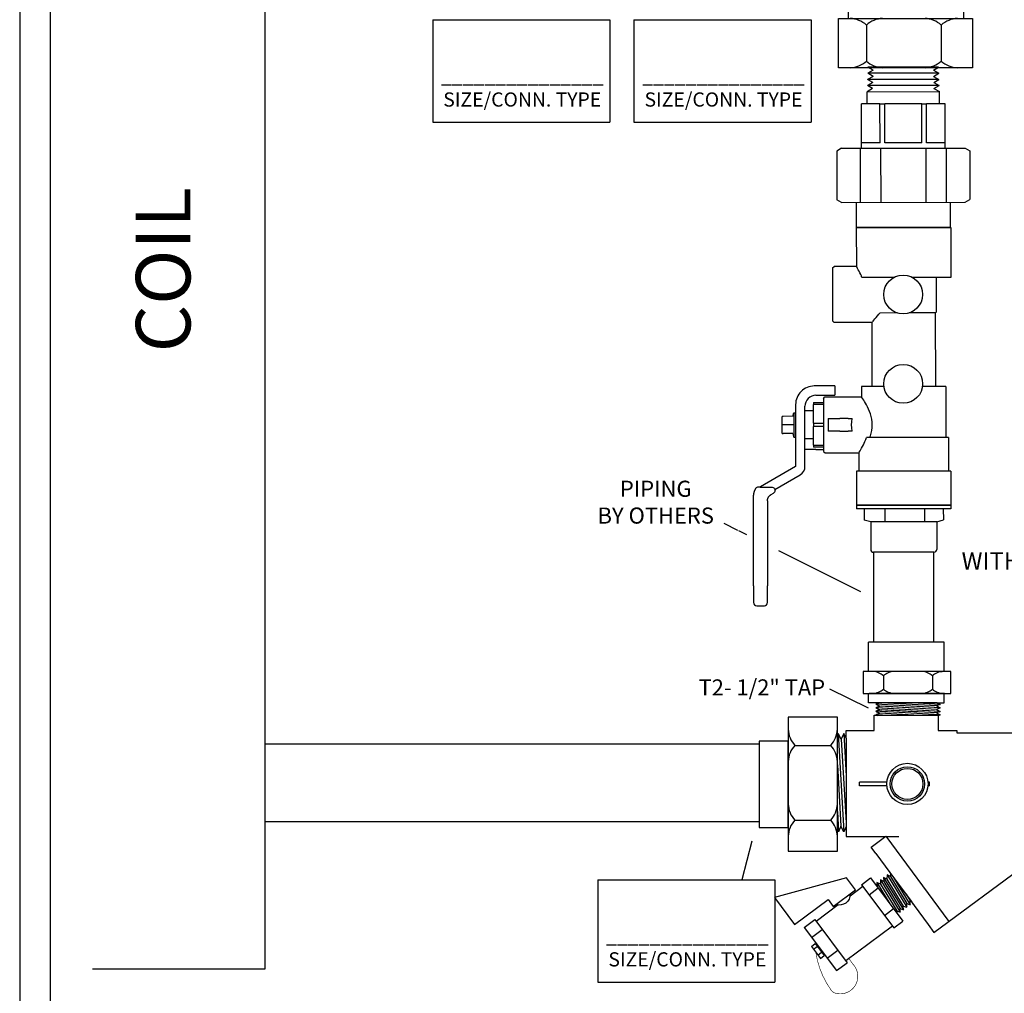
# Model space of a CAD drawing. Extents: x -0.5 to 14.5, y -0.5 to 11.1.
# Drawn here: x 3.7 to 8.2, y 3.8 to 8.3 of the extents above; entities that cross this region are included whole.
import ezdxf

# ---------------------------------------------------------------- set-up
doc = ezdxf.new("R2010")
doc.units = 0
doc.header["$MEASUREMENT"] = 0
doc.layers.get('0').update_dxf_attribs({"linetype": 'CONTINUOUS'})
doc.layers.add('AM_0', color=7, linetype='CONTINUOUS', lineweight=30)

# ---------------------------------------------------------------- blocks, each defined once
blk = doc.blocks.new('A$C8014')
for p, q in [((1.555934841707611, 1.464331746967558), (1.555934841707611, 1.32611698734916)), ((0.02113036788965772, 1.400484695334776), (0.02113036788965417, 1.349552719888756)), ((0.02113036788965061, 1.131428255390848), (0.02113036788965417, 1.349552719888756)), ((0.02113036788965061, 1.32611698734916), (1.555934841707611, 1.32611698734916)), ((1.555934841707611, 1.13142825539084), (1.555934841707611, 1.32611698734916)), ((0.02113036788965061, 1.296822294791071), (1.555934841707611, 1.29682229479107)), ((0.02113036788965061, 1.261668642214474), (1.555934841707611, 1.261668642214474)), ((0.07798810682190904, 1.232373949656385), (0.0779881068219126, 1.261668642214474)), ((1.502816889134031, 1.232373949656385), (1.502816889134031, 1.261668642214474)), ((0.07798810682191615, 1.232373949656385), (1.502816889134031, 1.232373949656385)), ((0.1225199856422989, 1.160496832707976), (0.1225199856422954, 1.232373949656385)), ((0.5964815599645164, 1.233556966940793), (0.9721373109318279, 1.206471943608334)), ((1.454545223954966, 1.160496832707973), (1.454545223954966, 1.232373949656385)), ((0.4013416988292668, 0.9376383500219845), (0.1225199856422989, 1.160496832707976)), ((0.5964815599645164, 1.134045077219886), (0.9721373109318279, 1.161130100552346)), ((1.175723510767998, 0.9376383500219845), (1.454545223954966, 1.160496832707973)), ((0.3517489071736257, 0.8671692593087172), (0.02113036788965061, 1.131428255390848)), ((0.5964815599645164, 1.134045077219886), (0.9721373109318279, 1.106960053887428)), ((1.225316302423639, 0.8671692593087172), (1.555934841707611, 1.13142825539084)), ((0.5964815599645164, 1.03453318749898), (0.9721373109318279, 1.061618210831439)), ((0.5964815599645164, 1.035473129946485), (0.9721373109318279, 1.008388106614027)), ((0.6197422355153535, 0.937638350021984), (0.9721373109318279, 0.9630462635580379)), ((0.8372070970919196, 0.937638350021984), (0.4013416988292668, 0.9376383500219845)), ((0.7398581125053454, 0.937638350021984), (1.175723510767998, 0.9376383500219845)), ((0.8372070970919161, 0.8671692593087172), (0.3517489071736257, 0.8671692593087172)), ((0.5733787919290023, 0.8299974659111644), (0.5733787919290059, 0.8671692593087177)), ((0.7398581125053489, 0.8671692593087172), (1.225316302423639, 0.8671692593087172)), ((1.004095829163973, 0.8299974659111635), (1.004095829163969, 0.8671692593087172)), ((0.349437726719934, 0.7863950914051063), (0.1656676945619253, 0.7863950914051063)), ((0.1656676945619253, 0.7863950914051063), (0.1656676945619253, 0.2867202338113355)), ((0.349437726719934, 0.2867202338113355), (0.349437726719934, 0.7863950914051063)), ((1.22679411634018, 0.7863950914051063), (1.22679411634018, 0.2867202338113355)), ((1.410564148498189, 0.7863950914051063), (1.22679411634018, 0.7863950914051063)), ((1.410564148498189, 0.2867202338113355), (1.410564148498189, 0.7863950914051063)), ((0.3506805047527912, 0.7499974659111643), (0.493378791929004, 0.7499974659111643)), ((1.084095829163971, 0.7499974659111648), (1.22679411634018, 0.7499974659111643)), ((0.1904716645382436, 0.6817578847755943), (0.3246337567436193, 0.6817578847755943)), ((1.251598086316498, 0.6817578847755943), (1.385760178521874, 0.6817578847755943)), ((0.1904716645382436, 0.4028054857127135), (0.3246337567436193, 0.4028054857127135)), ((1.251598086316498, 0.4028054857127135), (1.385760178521874, 0.4028054857127135)), ((0.3506805047527912, 0.3192804286761906), (0.5053152333949988, 0.3192804286761901)), ((1.07215938769798, 0.3192804286761901), (1.22679411634018, 0.3192804286761906)), ((0.1656676945619253, 0.2867202338113355), (0.349437726719934, 0.2867202338113355)), ((1.22679411634018, 0.2867202338113355), (1.410564148498189, 0.2867202338113355)), ((0.5733787919290094, 0.2401759321849735), (0.5733787919290023, 0.1913421966150626)), ((1.004095829163973, 0.240175932184973), (1.004095829163973, 0.1913421966150626)), ((0.5369811664350586, 0.1913421966150626), (1.036656024028829, 0.1913421966150626)), ((0.5369811664350586, 0.007572164457053887), (0.5369811664350586, 0.1913421966150626)), ((1.036656024028829, 0.1913421966150626), (1.036656024028829, 0.007572164457053887)), ((0.6416183730645706, 0.1665382266387443), (0.6416183730645706, 0.03237613443336862)), ((0.9205707721274514, 0.1665382266387443), (0.9205707721274514, 0.03237613443336862)), ((1.036656024028829, 0.007572164457053887), (0.5369811664350586, 0.007572164457053887))]:
    blk.add_line(p, q)
for centre, radius, start, end in [((0.7885326047986325, 0.502681549942519), 1.262071460084319, 54.44223670211298, 122.2924600651851), ((0.221130367889657, 1.400484695334769), 0.2, 122.292460065185, 179.9999999999978), ((1.475934841707616, 1.464331746967558), 0.08, 0, 54.44223670211273), ((0.9721373109318279, 1.18380102208034), 0.02267092152799434, 270, 90), ((0.9721373109318279, 1.084289132359433), 0.02267092152799434, 270, 90), ((0.9721373109318279, 0.985717185086032), 0.02267092152799434, 270, 90), ((0.493378791929004, 0.8299974659111644), 0.08, 270, 0), ((1.084095829163971, 0.8299974659111649), 0.08, 180.000000000001, 270), ((0.2609088952140937, 0.745992096250264), 0.09532805142798872, 182.4459473350452, 222.3627979671392), ((0.2541965260677657, 0.745992096250264), 0.09532805142798872, 317.6372020328607, 357.5540526649548), ((1.322035316992348, 0.745992096250264), 0.09532805142798872, 182.4459473350452, 222.3627979671392), ((1.31532294784602, 0.745992096250264), 0.09532805142798872, 317.6372020328607, 357.5540526649548), ((0.2609088952140937, 0.617523673300914), 0.09532805142798872, 137.6372020328608, 177.5540526649548), ((0.2541965260677657, 0.617523673300914), 0.09532805142798872, 2.445947335045207, 42.36279796713926), ((1.322035316992348, 0.617523673300914), 0.09532805142798872, 137.6372020328608, 177.5540526649548), ((1.31532294784602, 0.617523673300914), 0.09532805142798872, 2.445947335045207, 42.36279796713926), ((0.2609088952140937, 0.4670396971873831), 0.09532805142798872, 182.4459473350452, 222.3627979671392), ((0.2541965260677657, 0.4670396971873831), 0.09532805142798872, 317.6372020328607, 357.5540526649548), ((1.322035316992348, 0.4670396971873831), 0.09532805142798872, 182.4459473350452, 222.3627979671392), ((1.31532294784602, 0.4670396971873831), 0.09532805142798872, 317.6372020328607, 357.5540526649548), ((0.2609088952140937, 0.3385712742380331), 0.09532805142798872, 137.6372020328608, 177.5540526649548), ((0.2541965260677657, 0.3385712742380331), 0.09532805142798872, 2.445947335045207, 42.36279796713926), ((1.322035316992348, 0.3385712742380331), 0.09532805142798872, 137.6372020328608, 177.5540526649548), ((1.31532294784602, 0.3385712742380331), 0.09532805142798872, 2.445947335045207, 42.36279796713926), ((0.493378791929004, 0.2401759321849735), 0.08, 0, 81.41911199901374), ((1.084095829163971, 0.240175932184973), 0.08, 98.58088800098369, 179.999999999999), ((0.5773841615899009, 0.09610099596289423), 0.09532805142798872, 47.63720203286076, 87.55405266495478), ((0.7058525845392509, 0.09610099596289423), 0.09532805142798872, 92.4459473350452, 132.3627979671392), ((0.8563365606527817, 0.09610099596289423), 0.09532805142798872, 47.63720203286076, 87.55405266495478), ((0.9848049836021318, 0.09610099596289423), 0.09532805142798872, 92.4459473350452, 132.3627979671392), ((0.5773841615899009, 0.1028133651092222), 0.09532805142798872, 272.4459473350453, 312.3627979671392), ((0.7058525845392509, 0.1028133651092222), 0.09532805142798872, 227.6372020328607, 267.5540526649548), ((0.8563365606527817, 0.1028133651092222), 0.09532805142798872, 272.4459473350453, 312.3627979671392), ((0.9848049836021318, 0.1028133651092222), 0.09532805142798872, 227.6372020328607, 267.5540526649548)]:
    blk.add_arc(centre, radius, start, end)
blk = doc.blocks.new('A$CB253')
for p, q in [((0.4640456852813415, 0.422740827727798), (0.03309128859778809, 0.422740827727798)), ((0.03309128859778809, 0.2560826010295307), (0.03309128859778809, 0.422740827727798)), ((0.4640456852813344, 0.2560826010295307), (0.4640456852813415, 0.422740827727798)), ((0.5009227306962245, 0.2547907484480283), (0.00124787310245722, 0.2547907484480283)), ((0.00124787310245722, 0.2547907484480283), (0.00124787310245722, 0.1299349581777896)), ((0.4665625002411176, 0.2547907484480283), (0.03560810355755706, 0.2547907484480283)), ((0.1173331250038316, 0.22998677847171), (0.1173331250038316, 0.1547389281541007)), ((0.3962855240667125, 0.22998677847171), (0.3962855240667125, 0.1547389281541007)), ((0.4234351413228765, 0.2549471416346427), (0.4518201396851467, 0.2549471416346427)), ((0.5009227306962245, 0.1299349581777967), (0.5009227306962245, 0.2547907484480283)), ((0.00124787310245722, 0.1299349581777896), (0.5009227306962245, 0.1299349581777967)), ((0.03309128859778809, 0.07645614179447113), (0.03309128859778809, 0.1299349581777896)), ((0.4665625002411176, 0.1299349581777824), (0.03560810355755706, 0.1299349581777824)), ((0.4640456852813344, 0.07645614179447824), (0.4640456852813415, 0.1299349581778038)), ((0.09435555681870511, 0.07645614179447113), (0.03309128859778809, 0.07645614179447113)), ((0.09435555681870511, 0.07645614179447113), (0.07455546050062622, 0.06835427687591311)), ((0.07455546050062622, 0.06835427687591311), (0.09602115061363747, 0.0571047029907894)), ((0.4408154813697251, 0.04731461512455359), (0.07455546050062622, 0.06835427687591311)), ((0.09602115061363747, 0.0571047029907894), (0.07455546050062622, 0.04832130522919931)), ((0.09435555681870511, 0.05642317014776443), (0.07455546050062622, 0.04832130522920641)), ((0.4234351413228765, 0.07645614179447824), (0.09435555681870511, 0.07645614179447113)), ((0.3239768155921823, 0.04400988015406915), (0.09602115061363747, 0.0571047029907894)), ((0.4193497912567139, 0.0585641890096773), (0.107885325820348, 0.07645614179447824)), ((0.4193497912567139, 0.0385312173629706), (0.107885325820348, 0.05642317014777154)), ((0.4408154813697251, 0.06734758677126029), (0.2822530675669483, 0.07645614179447824)), ((0.4408154813697251, 0.04731461512455359), (0.2822530675669483, 0.05642317014777154)), ((0.4408154813697251, 0.06734758677126029), (0.4193497912567139, 0.0585641890096773)), ((0.4193497912567139, 0.0585641890096773), (0.4408154813697251, 0.04731461512455359)), ((0.4234351413228765, 0.07645614179447824), (0.4408154813697251, 0.06734758677126029)), ((0.4234351413228765, 0.07645614179447824), (0.4640456852813344, 0.07645614179447824)), ((0.4234351413228765, 0.05642317014777154), (0.4408154813697251, 0.04731461512455359)), ((0.07455546050062622, 0.04832130522920641), (0.09602115061363747, 0.0370717313440827)), ((0.1496090738455607, 0.04400988015406915), (0.07455546050062622, 0.04832130522919931)), ((0.4408154813697251, 0.0272816434778469), (0.07455546050062622, 0.04832130522920641)), ((0.07455546050062622, 0.04832130522919931), (0.08278223562592046, 0.04400988015406915)), ((0.09602115061363747, 0.0370717313440827), (0.07455546050062622, 0.02828833358249261)), ((0.09602115061364458, 0.0370717313440827), (0.07455546050063333, 0.02828833358249261)), ((0.09435555681870511, 0.03639019850105774), (0.07455546050063333, 0.02828833358249971)), ((0.07455546050063333, 0.02828833358249971), (0.09602115061364458, 0.017038759697376)), ((0.1496090738455607, 0.02397690850736245), (0.07455546050062622, 0.02828833358249261)), ((0.1496090738455607, 0.02397690850736245), (0.07455546050063333, 0.02828833358249261)), ((0.4408154813697251, 0.007248671831140197), (0.07455546050063333, 0.02828833358249971)), ((0.07455546050062622, 0.02828833358249261), (0.08278223562592046, 0.02397690850736245)), ((0.07455546050063333, 0.02828833358249261), (0.08278223562592757, 0.02397690850736245)), ((0.09602115061364458, 0.017038759697376), (0.07455546050063333, 0.00825536193578591)), ((0.1496090738455607, 0.00394393686065575), (0.07455546050063333, 0.00825536193578591)), ((0.07455546050063333, 0.00825536193578591), (0.08278223562592046, 0.003943936860662856)), ((0.432769325999196, 0.00394393686065575), (0.08278223562592046, 0.003943936860662856)), ((0.3239768155921823, 0.02397690850736245), (0.09602115061363747, 0.0370717313440827)), ((0.3239768155921823, 0.02397690850736245), (0.09602115061364458, 0.0370717313440827)), ((0.3239768155921823, 0.00394393686065575), (0.09602115061364458, 0.017038759697376)), ((0.4193497912567139, 0.01849824571626391), (0.107885325820348, 0.03639019850106484)), ((0.4408154813697251, 0.0272816434778469), (0.2822530675669483, 0.03639019850106484)), ((0.4408154813697251, 0.04731461512455359), (0.4193497912567139, 0.0385312173629706)), ((0.4193497912567139, 0.0385312173629706), (0.4408154813697251, 0.0272816434778469)), ((0.4193497912567139, 0.0385312173629706), (0.4408154813697251, 0.0272816434778469)), ((0.4408154813697251, 0.0272816434778469), (0.4193497912567139, 0.01849824571626391)), ((0.4193497912567139, 0.01849824571626391), (0.4408154813697251, 0.007248671831140197)), ((0.4234351413228765, 0.03639019850106484), (0.4408154813697251, 0.0272816434778469)), ((0.4408154813697251, 0.04731461512455359), (0.432769325999196, 0.04400988015406915)), ((0.4408154813697251, 0.0272816434778469), (0.432769325999196, 0.02397690850736245)), ((0.4408154813697251, 0.0272816434778469), (0.432769325999196, 0.02397690850736245)), ((0.4408154813697251, 0.007248671831140197), (0.432769325999196, 0.00394393686065575))]:
    blk.add_line(p, q)
for centre, start, end in [((0.05309891352915486, 0.1595495477958599), 47.63720203286076, 87.55405266495478), ((0.1815673364785013, 0.1595495477958599), 92.4459473350452, 132.3627979671392), ((0.3320513125920357, 0.1595495477958599), 47.63720203286076, 87.55405266495478), ((0.4605197355413821, 0.1595495477958599), 92.4459473350452, 132.3627979671392), ((0.05309891352915486, 0.225176158829965), 272.4459473350452, 312.3627979671393), ((0.1815673364785013, 0.225176158829965), 227.6372020328607, 267.5540526649548), ((0.3320513125920357, 0.225176158829965), 272.4459473350452, 312.3627979671393), ((0.4605197355413821, 0.225176158829965), 227.6372020328607, 267.5540526649548)]:
    blk.add_arc(centre, 0.09532805142798872, start, end)
blk = doc.blocks.new('HN')
for p, q in [((0.5123638068176462, 0.1859443440411024), (0.4013315361916483, 0.3030182844092835)), ((0.4013315361916483, 0.3030182844092835), (0.4200576682947101, 0.2973611963813561)), ((0.4036902746944406, 0.2844757313014057), (0.4013315361916483, 0.3030182844092835)), ((0.409905503524822, 0.3103449840652051), (0.4084848324206938, 0.3180938416844796)), ((0.528438986559685, 0.1655253065907196), (0.4185602776220456, 0.3050955949981358)), ((0.4200576682947101, 0.2973611963813561), (0.4185602776220456, 0.3050955949981358)), ((0.2671057942393844, 0.2535134596312183), (0.3117960806795743, 0.2885967100007996)), ((0.435191074293213, 0.04000793848908302), (0.2671057942393844, 0.2535134596312183)), ((0.4798813607334189, 0.07509118885864297), (0.3117960806795743, 0.2885967100007996)), ((0.4831055655505239, 0.1251526588438665), (0.3515714936405274, 0.263843978082436)), ((0.3515714936405274, 0.263843978082436), (0.3705092490906559, 0.2583534935660534)), ((0.3540008148930553, 0.2453569922554095), (0.3515714936405274, 0.263843978082436)), ((0.4988278772020625, 0.1375302739186566), (0.3672938052920642, 0.2762215931572349)), ((0.3672938052920642, 0.2762215931572349), (0.3862315607421962, 0.2707311086408577)), ((0.3705092490906559, 0.2583534935660534), (0.3672938052920642, 0.2762215931572349)), ((0.4791978629998148, 0.143750736802108), (0.3705092490906559, 0.2583534935660534)), ((0.516122433945732, 0.1511456614651525), (0.3845883620357409, 0.2898369807037344)), ((0.3845883620357409, 0.2898369807037344), (0.4036902746944406, 0.2844757313014057)), ((0.3862315607421962, 0.2707311086408577), (0.3845883620357409, 0.2898369807037344)), ((0.4949201746513534, 0.1561283518768981), (0.3862315607421962, 0.2707311086408577)), ((0.5123788886035996, 0.1698729745374568), (0.4036902746944406, 0.2844757313014057)), ((0.447083483495085, 0.2688648082652616), (0.4200576682947101, 0.2973611963813561)), ((0.2743984875449126, 0.2442501244704705), (0.04421500018241886, 0.06204658364419302)), ((0.3161641862353761, 0.1911984398618181), (0.360854472675598, 0.2262816902313549)), ((0.3540008148930553, 0.2453569922554095), (0.3439837913271546, 0.2475304138890504)), ((0.4626894288022125, 0.1307542354914499), (0.3540008148930553, 0.2453569922554095)), ((0.4657257996052877, 0.1114701891327758), (0.3796349216342492, 0.202245584943384)), ((0.4949201746513534, 0.1561283518768981), (0.4988278772020625, 0.1375302739186566)), ((0.516122433945732, 0.1511456614651525), (0.4949201746513534, 0.1561283518768981)), ((0.5123788886035996, 0.1698729745374568), (0.516122433945732, 0.1511456614651525)), ((0.528438986559685, 0.1655253065907196), (0.5123788886035996, 0.1698729745374568)), ((0.396587755770593, 0.08904270010739879), (0.4412780422108078, 0.1241259504769481)), ((0.4466122119795131, 0.1180972162365119), (0.4423138525831511, 0.1226294650035982)), ((0.4657257996052877, 0.1114701891327758), (0.4466122119795131, 0.1180972162365119)), ((0.4831055655505239, 0.1251526588438665), (0.4626894288022125, 0.1307542354914499)), ((0.4626894288022125, 0.1307542354914499), (0.4657257996052877, 0.1114701891327758)), ((0.4791978629998148, 0.143750736802108), (0.4831055655505239, 0.1251526588438665)), ((0.4988278772020625, 0.1375302739186566), (0.4791978629998148, 0.143750736802108)), ((-0.01537603173682456, 0.02991275959106154), (0.03706378449062342, 0.07113021091118199)), ((0.205149064544468, -0.1423753102309746), (0.03706378449062342, 0.07113021091118199)), ((0.435191074293213, 0.04000793848908302), (0.4798813607334189, 0.07509118885864297)), ((0.1527092483170058, -0.1835927615510737), (-0.01537603173682456, 0.02991275959106154)), ((0.1403508398334417, -0.1681595793323858), (-0.002991468370906247, 0.01391688926192103)), ((0.03368236025916715, -0.03240226017833869), (0.0861221764866471, 0.008815191141735568)), ((0.428055464798506, 0.04907174243042789), (0.3642063559482587, -0.001468519359930198)), ((0.02260666735575612, -0.06443043400141413), (0.04146769618128054, -0.04958181886825308)), ((0.08813113114129756, -0.1088547129386281), (0.04146769618128054, -0.04958181886825308)), ((0.3063285969258693, -0.04728211246255754), (0.1978719774360123, -0.1331317983958531)), ((0.4490016744818668, -0.04198545481777671), (0.2593550454080109, -0.3677083350001347)), ((0.06927010231576602, -0.1237033280717839), (0.02260666735575612, -0.06443043400141413)), ((0.03622614125266566, -0.08173018131486032), (0.05508717007819897, -0.06688156618171348)), ((0.0585531410057456, -0.1100904143840218), (0.07741416983127891, -0.09524179925087317)), ((0.1141059297943841, -0.1345579999327562), (0.1665457460218569, -0.0933405486126695)), ((0.06927010231576602, -0.1237033280717839), (0.08813113114129756, -0.1088547129386281)), ((0.1527092483170058, -0.1835927615510737), (0.205149064544468, -0.1423753102309746))]:
    blk.add_line(p, q)
at = {"const_width": 0.003}
blk.add_lwpolyline([(0.05978080147732534, 0.07419124487064366), (0.03736399636705912, 0.1014956585893305, 0.7425852846346729), (-0.1262980878430646, 0.05882714420011936, 0.1971003472031341), (-0.1171850377100636, 0.02903642986979449, 0.1191549298632073), (0.04704227651452442, -0.09517104022975786)], format="xyb", dxfattribs=at)
for points in [[(0.3191902402650975, -0.1034057188267674), (0.2924359549396982, -0.06960618523831918), (0.4021329282536303, 0.01722531247136949), (0.4490016744818668, -0.04198545481777671)], [(0.2593550454080109, -0.3677083350001347), (0.1537826488378418, -0.2343353922925768), (0.3191902402650975, -0.1034057188267674)]]:
    blk.add_lwpolyline(points)
blk.add_arc((0.3588618695154508, -0.05418285783031962), 0.05298457337377993, 71.72098598495758, 185.0063173530635)
blk = doc.blocks.new('HNsideview')
at = {"xscale": -0.9084102051632562, "yscale": 0.9084102051632561, "zscale": 0.9084102051632561, "rotation": 254.9961184560937}
blk.add_blockref('HN', (-0.05063426246360514, -0.2856785444832992), dxfattribs=at)
blk = doc.blocks.new('A$CA154')
for p, q in [((0.001739801403623176, 0.05131742395332228), (0.00173980140361607, 0.06126481266761541)), ((0.07520222085373973, 0.06126481266761541), (0.00173980140361607, 0.06126481266761541)), ((0.1883673271954578, 0.0612648126676163), (0.1843581747743031, 0.0612648126676163)), ((0.1883673271954507, 0.05131742395332139), (0.1883673271954578, 0.0612648126676163)), ((0.07520222085373973, 0.05131742395332317), (0.001739801403623176, 0.05131742395332228)), ((0.1883673271954507, 0.05131742395332139), (0.1843581747743031, 0.05131742395332228))]:
    blk.add_line(p, q)
for radius in [0.05480413492279013, 0.04583612203512644, 0.0412810896181024]:
    blk.add_circle((0.1297801978140214, 0.05629111831046885), radius)

msp = doc.modelspace()

# ---------------------------------------------------------------- linework, layer by layer
for p, q in [((3.719705471984585, 11.05613355070243), (3.719705471984586, 3.045503033027347)), ((3.858568647877206, 10.87336025709092), (3.85856864787721, 3.191721710156931)), ((4.842177247201931, 9.682578479410239), (4.842177247201931, 3.956150637061278)), ((5.610353965263094, 8.298672449656783), (6.421063204894921, 8.298672449656785)), ((5.610353965263094, 8.298672449656783), (5.610353965263094, 7.830904829963515)), ((6.421063204894921, 8.298672449656785), (6.421063204894921, 7.830904829963515)), ((6.531615804326975, 8.298672449656783), (7.342325043958802, 8.298672449656785)), ((6.531615804326975, 8.298672449656783), (6.531615804326975, 7.830904829963515)), ((7.342325043958802, 8.298672449656785), (7.342325043958802, 7.830904829963515)), ((4.842177247201931, 8.165204823178309), (4.842177247201931, 7.08309809092502)), ((5.610353965263094, 7.830904829963515), (6.421063204894921, 7.830904829963515)), ((6.531615804326975, 7.830904829963515), (7.342325043958802, 7.830904829963515)), ((7.007296281607937, 5.962810241273947), (6.944651406902793, 5.994006797565447)), ((7.047836874804099, 5.942621408529249), (7.011244544680901, 5.960844043531689)), ((7.570649241261556, 5.682265784915195), (7.194426595269916, 5.869621111413299)), ((7.627376439573838, 5.8631131232008), (7.627376439573838, 5.452268320219471)), ((7.904824864200569, 5.45226832021947), (7.904824864200569, 5.861763646727862)), ((7.604793004481714, 5.150414654745017), (7.427802800756794, 5.237230727934069)), ((7.63103370286723, 5.116949793371409), (7.92480911788252, 5.116949793371409)), ((7.63103370286723, 5.047138925874123), (7.63103370286723, 5.116949793371409)), ((7.92480911788252, 5.116949793371409), (7.92480911788252, 5.047138925874123)), ((7.466983993596719, 5.033631065558771), (7.462927538858999, 5.023754671425893)), ((7.466983993596719, 5.033631065558769), (7.49280949438681, 4.584058797234488)), ((7.480792479811557, 5.007282628805141), (7.466983993596719, 5.033631065558771)), ((7.491573815011343, 5.033631065558771), (7.480792479811557, 5.007282628805141)), ((7.480792479811557, 5.007282628805143), (7.502754270178755, 4.624970123344206)), ((7.502754270178755, 5.012297263194627), (7.491573815011343, 5.033631065558771)), ((7.491573815011343, 5.033631065558769), (7.502754270178755, 4.839000857557538)), ((7.502754270178755, 5.012297263194627), (7.502754270178755, 5.047138925874123)), ((7.502754270178755, 5.047138925874123), (7.63103370286723, 5.047138925874123)), ((7.502754270178755, 5.012297263194625), (7.502754270178754, 4.608362771754106)), ((7.92480911788252, 5.047138925874123), (8.008934208541945, 5.047138925874123)), ((8.008934208541945, 5.047138925874123), (8.008934208541945, 5.036803075024046)), ((8.008934208541945, 5.036803075024046), (8.272464378837402, 5.036803075024046)), ((7.105442495755483, 4.985222201194944), (4.842177247201931, 4.985222201194944)), ((7.267801865595452, 4.979607083497619), (7.432481472102273, 4.979607083497619)), ((7.462927538858999, 4.890215401799044), (7.479001008171974, 4.610407233988118)), ((7.462927538858999, 4.676184667585691), (7.468219672972189, 4.584058797234488)), ((7.105442495755483, 4.629518163182947), (4.842177247201931, 4.629518163182947)), ((7.267801865595452, 4.63720208252695), (7.432481472102273, 4.63720208252695)), ((7.479001008171974, 4.610407233988118), (7.468219672972186, 4.584058797234488)), ((7.49280949438681, 4.584058797234488), (7.479001008171974, 4.610407233988118)), ((7.502754270178754, 4.608362771754106), (7.49280949438681, 4.584058797234488)), ((7.502754270178754, 4.608362771754106), (7.502754270178754, 4.563063773768083)), ((7.468219672972186, 4.584058797234488), (7.462927538858999, 4.594156896244301)), ((7.502754270178754, 4.563063773768083), (7.743771757708391, 4.563063773768083)), ((7.61743967405622, 4.51348829660606), (7.685144043784845, 4.56340183477656)), ((7.685144043784845, 4.56340183477656), (7.97239432835269, 4.173766072939715)), ((7.904689958624067, 4.123852534769219), (8.500450571958481, 4.563063773768083)), ((7.027129130639096, 4.365223543537304), (7.07293519298463, 4.542538418344272)), ((7.63811472311825, 4.48544397802717), (7.61743967405622, 4.51348829660606)), ((7.638114723118251, 4.485443978027167), (7.877809524861846, 4.16031404185947)), ((6.366133588557942, 4.364212823021544), (7.17684282818977, 4.364212823021546)), ((6.366133588557944, 4.364212823021544), (6.366133588557943, 3.896445203328277)), ((7.17684282818977, 4.364212823021546), (7.17684282818977, 3.896445203328277)), ((7.877809524861846, 4.16031404185947), (7.904689958624067, 4.123852534769219)), ((4.842177247201931, 3.956150637061278), (4.053698519982504, 3.956150637061278)), ((6.366133588557943, 3.896445203328277), (7.17684282818977, 3.896445203328277))]:
    msp.add_line(p, q)
for points in [[(8.069300999805614, 7.699507547507301), (8.069474401003944, 7.476861512741316)], [(7.550529948537286, 6.078008040522133), (7.982534467329886, 6.078344494307717)]]:
    msp.add_lwpolyline(points)
for points in [[(7.237355798838728, 5.108045852828546), (7.237355798838728, 4.494711209806361), (7.462927538858997, 4.494711209806361), (7.462927538858997, 5.108045852828546)], [(7.105442495755483, 4.999015901520647), (7.105442495755483, 4.60374116111426), (7.237355798838728, 4.60374116111426), (7.237355798838728, 4.999015901520647)]]:
    msp.add_lwpolyline(points, close=True)
for centre in [(7.763839829497078, 7.042710089296984), (7.764158239227379, 6.63387402261662)]:
    msp.add_circle(centre, 0.08893287002274794)
for centre, start, end in [((7.354261276301219, 5.058452489797124), 182.4459473350452, 222.3627979671392), ((7.346022061396505, 5.058452489797124), 317.6372020328607, 357.5540526649548), ((7.354261276301219, 4.900761677198101), 137.6372020328607, 177.5540526649548), ((7.346022061396505, 4.900761677198101), 2.445947335045206, 42.36279796713928), ((7.354261276301219, 4.716047488826455), 182.4459473350452, 222.3627979671392), ((7.346022061396505, 4.716047488826455), 317.6372020328607, 357.5540526649548), ((7.354261276301219, 4.558356676227432), 137.6372020328607, 177.5540526649548), ((7.346022061396505, 4.558356676227432), 2.445947335045206, 42.36279796713928)]:
    msp.add_arc(centre, 0.1170120839662493, start, end)
at = {"layer": 'AM_0'}
for p, q in [((7.626657250268419, 8.06861455693244), (7.601905593354942, 8.054697648787819)), ((7.925945480119806, 8.083028296755293), (7.602760669507376, 8.082776593941448)), ((7.626657250268419, 8.06861455693244), (7.602760669507376, 8.082776593941448)), ((7.902070987691865, 8.06882905467616), (7.925945480119806, 8.083028296755293)), ((7.902070987691865, 8.06882905467616), (7.926844292099942, 8.054950717564925)), ((7.625802174115986, 8.04053561177881), (7.601050517202509, 8.026618703634188)), ((7.927743104080078, 8.026873138374556), (7.601050517202508, 8.026618703634188)), ((7.624947097963553, 8.012456666625178), (7.601050517202508, 8.026618703634188)), ((7.926844292099942, 8.054950717564925), (7.601905593354942, 8.054697648787817)), ((7.625802174115986, 8.04053561177881), (7.601905593354942, 8.054697648787819)), ((7.902969799672002, 8.040751475485791), (7.926844292099942, 8.054950717564925)), ((7.902969799672002, 8.040751475485791), (7.927743104080078, 8.026873138374556)), ((7.903868611652138, 8.012673896295421), (7.927743104080078, 8.026873138374556)), ((7.624092021811119, 7.984377721471549), (7.599340364897642, 7.970460813326927)), ((7.624947097963552, 8.012456666625178), (7.600195441050076, 7.998539758480558)), ((7.928641916060214, 7.998795559184188), (7.600195441050076, 7.998539758480558)), ((7.624092021811119, 7.984377721471549), (7.600195441050076, 7.998539758480558)), ((7.903868611652138, 8.012673896295423), (7.928641916060214, 7.998795559184188)), ((7.904767423632275, 7.984596317105055), (7.928641916060214, 7.998795559184188)), ((7.904767423632275, 7.984596317105055), (7.929540728040351, 7.97071797999382)), ((7.599340364897643, 7.970460813326927), (7.929540728040351, 7.97071797999382)), ((7.599384100725345, 7.91430428898293), (7.599340364897643, 7.970460813326928)), ((7.929584463868053, 7.914561455649822), (7.929540728040351, 7.97071797999382)), ((7.572850142972806, 7.91428362380434), (7.573276581020444, 7.914283955922846)), ((7.57300799432215, 7.711603496141981), (7.572850142972806, 7.91428362380434)), ((7.657815001468337, 7.914349796140598), (7.573276581020444, 7.914283955922846)), ((7.657815001468337, 7.914349796140598), (7.679945861848807, 7.914367032098625)), ((7.657953687777982, 7.736277457445779), (7.657815001468337, 7.914349796140598)), ((7.849022702744591, 7.914498712534128), (7.679945861848807, 7.914367032098625)), ((7.680084548158453, 7.736294693403806), (7.679945861848807, 7.914367032098624)), ((7.849022702744591, 7.914498712534128), (7.871153563125062, 7.914515948492154)), ((7.849161389054237, 7.73642637383931), (7.849022702744591, 7.914498712534127)), ((7.955691983572954, 7.914581788709905), (7.871153563125062, 7.914515948492154)), ((7.871292249434707, 7.736443609797336), (7.871153563125062, 7.914515948492153)), ((7.955691983572954, 7.914581788709905), (7.956118421620592, 7.914582120828412)), ((7.956276272969937, 7.711901993166052), (7.956118421620592, 7.914582120828412)), ((7.481613250952295, 7.711532316082394), (7.460002710673236, 7.699033013776726)), ((7.481613250952295, 7.711532316082394), (8.047671016339795, 7.711973173225639)), ((7.567277285269311, 7.711599032950807), (7.567470129654401, 7.463988070160817)), ((7.657953687777982, 7.736277457445778), (7.573415267330089, 7.736211617228028)), ((7.662535653215754, 7.464062109097656), (7.662342808830665, 7.711673071887645)), ((7.849161389054236, 7.736426373839309), (7.680084548158453, 7.736294693403805)), ((7.866941458461425, 7.711832417420386), (7.867134302846514, 7.464221454630397)), ((7.9558306698826, 7.736509450015086), (7.871292249434707, 7.736443609797335)), ((7.962199826407868, 7.464295493567235), (7.962006982022778, 7.711906456357224)), ((8.047671016339795, 7.711973173225639), (8.069300999805614, 7.699507547507301)), ((7.460002710673236, 7.699033013776726), (7.460176111871564, 7.476386979010741)), ((7.481806095337384, 7.463921353292404), (7.460176111871564, 7.476386979010741)), ((7.481806095337385, 7.463921353292404), (8.047863860724885, 7.464362210435648)), ((7.548632359306742, 7.46397339892737), (7.548723286092536, 7.347223984816199)), ((7.981128523541321, 7.34756075068951), (7.981037596755527, 7.464310164800682)), ((8.047863860724885, 7.464362210435648), (8.069474401003944, 7.476861512741316)), ((7.981128523541321, 7.347560750689511), (7.548723286092536, 7.3472239848162)), ((7.981567389128561, 7.348967533067597), (7.549477981089739, 7.348631013168566)), ((7.549477981089739, 7.348631013168566), (7.549616249935282, 7.171094695723328)), ((7.981567389128561, 7.348967533067597), (7.981745082899513, 7.120809862379316)), ((7.440243600953053, 7.163777887831916), (7.447469590712716, 7.171015141855984)), ((7.549616249935282, 7.171094695723328), (7.447469590712716, 7.171015141855984)), ((7.440243600953053, 7.163777887831916), (7.440432277381799, 6.921518554454501)), ((7.720930996637291, 7.1206067351368), (7.575326559054336, 7.120493335479873)), ((7.981745082899513, 7.120809862379316), (7.806627275435975, 7.120673477117863)), ((7.914671789852482, 7.120757624353148), (7.914795555957607, 6.961842733279456)), ((7.914740448892527, 7.032599854026659), (7.914795555957607, 6.961842733279456)), ((7.737051586630535, 6.957907698914363), (7.657110633740411, 6.957845439296575)), ((7.911001911333788, 6.958043174916822), (7.790760131391792, 6.957949528206459)), ((7.911001911333788, 6.958043174916822), (7.914795555957607, 6.961842733279456)), ((7.911001911333788, 6.958043174916822), (7.911263805481152, 6.621772756945189)), ((7.440432277381799, 6.921518554454501), (7.447669531405865, 6.914292564694842)), ((7.620686085168691, 6.914427313457759), (7.447669531405865, 6.914292564694842)), ((7.620686085168691, 6.914427313457759), (7.620914186522846, 6.621546626837304)), ((7.91122112358339, 6.676576041953448), (7.91126380548115, 6.621772756945189)), ((7.423353755041273, 6.623963605951976), (7.35682283363613, 6.623911790335724)), ((7.364127490005114, 6.581211110362254), (7.423387015597989, 6.581257262869578)), ((7.450472337135755, 6.623984726447731), (7.423353755041273, 6.623963605951976)), ((7.423387015597989, 6.581257262869578), (7.450505597692471, 6.581278383365332)), ((7.450472337135755, 6.623984726447731), (7.450505597692471, 6.581278383365332)), ((7.676077889137805, 6.621589589435525), (7.573366272583845, 6.621509595568076)), ((7.573366272583845, 6.621509595568076), (7.573402881443155, 6.574504053270967)), ((7.958811719420151, 6.621809788214408), (7.852257617179252, 6.621726801742028)), ((7.958811719420151, 6.621809788214408), (7.958993355683646, 6.388589982201824)), ((7.271556154472121, 6.538512192851762), (7.271776934054413, 6.255032614690728)), ((7.353582344418006, 6.547666230725797), (7.398779981242152, 6.547701431552056)), ((7.353582344418006, 6.547666230725797), (7.353588725296268, 6.539473223659609)), ((7.398786362120413, 6.539508424485868), (7.353588725296268, 6.539473223659609)), ((7.353655165398827, 6.454164554937661), (7.353588725296268, 6.539473223659609)), ((7.398764844886861, 6.56713641538644), (7.405990834646522, 6.574373669410505)), ((7.398764844886861, 6.56713641538644), (7.398953521315606, 6.324877082009028)), ((7.405990834646522, 6.574373669410505), (7.573402881443155, 6.574504053270967)), ((7.258669960143688, 6.485045149717944), (7.263043752231766, 6.501419363634696)), ((7.263043752231766, 6.501419363634696), (7.271585037930818, 6.501426015759343)), ((7.263043752231766, 6.501419363634696), (7.263130229852182, 6.39038264954703)), ((7.314483034884191, 6.255376926071465), (7.314268160663447, 6.531274057596207)), ((7.353611378170374, 6.510387077518484), (7.314284451716709, 6.510356448919234)), ((7.210400484778843, 6.465433764882524), (7.210385240326525, 6.485007544609521)), ((7.210430973683476, 6.426286205428541), (7.210400484778843, 6.465433764882524)), ((7.263086991041973, 6.445901006590862), (7.210415729231158, 6.445859985155536)), ((7.258669960143688, 6.485045149717944), (7.213881759306974, 6.485010267768647)), ((7.353655165398827, 6.454164554937661), (7.398852802222972, 6.45419975576392)), ((7.353655165398827, 6.454164554937661), (7.35366792715535, 6.437778540805285)), ((7.420531801854628, 6.474588551567198), (7.473592687551186, 6.474629876449422)), ((7.420531801854628, 6.474588551567198), (7.420576295699018, 6.417458738621477)), ((7.512734991136988, 6.47466036126068), (7.473592687551186, 6.474629876449422)), ((7.512734991136988, 6.47466036126068), (7.529728328748559, 6.474673596012911)), ((7.210446218135793, 6.406712425701553), (7.210430973683476, 6.426286205428541)), ((7.258730937952956, 6.406750030809976), (7.213942737116241, 6.406715148860679)), ((7.258730937952956, 6.406750030809976), (7.263130229852182, 6.39038264954703)), ((7.398865563979495, 6.437813741631544), (7.35366792715535, 6.437778540805285)), ((7.353734367257909, 6.352469872083338), (7.35366792715535, 6.437778540805285)), ((7.473637181395576, 6.417500063503701), (7.420576295699018, 6.417458738621477)), ((7.473637181395576, 6.417500063503701), (7.512779484981378, 6.417530548314959)), ((7.52977282259295, 6.41754378306719), (7.512779484981378, 6.417530548314959)), ((7.263130229852182, 6.39038264954703), (7.271671515551233, 6.390389301671677)), ((7.353711714383804, 6.381556018224464), (7.314384787930139, 6.381525389625214)), ((7.971829484541702, 6.388599979236481), (7.595610771504363, 6.388306972555528)), ((7.971829484541702, 6.388599979236481), (7.971950012170812, 6.233843270750608)), ((7.364320317244355, 6.33362216273321), (7.3144221261905, 6.333583301021021)), ((7.353734367257909, 6.352469872083338), (7.398932004082054, 6.352505072909597)), ((7.353734367257909, 6.352469872083338), (7.35374074813617, 6.344276865017145)), ((7.398938384960315, 6.344312065843404), (7.35374074813617, 6.344276865017145)), ((7.364320317244355, 6.33362216273321), (7.39894668946831, 6.333649130446529)), ((7.398953521315606, 6.324877082009028), (7.40619077533967, 6.317651092249363)), ((7.40619077533967, 6.317651092249363), (7.560766693278246, 6.317771479075168)), ((7.560766693278246, 6.317771479075168), (7.560832307618393, 6.23352308403496)), ((7.271776934054413, 6.255032614690728), (7.11087341387387, 6.161967762317193)), ((7.982435863914011, 6.233851437342301), (7.550346455875189, 6.233514917443269)), ((7.550346455875189, 6.233514917443269), (7.550467546717519, 6.078035046768214)), ((7.982435863914011, 6.233851437342301), (7.98255695475634, 6.078371566667245)), ((7.176833340666022, 6.150783018217524), (7.292889653293512, 6.217908731748057)), ((7.109122907174784, 6.160899106104988), (7.100071242818711, 6.160893867248664)), ((7.109643304562628, 6.160423737229888), (7.163508159726728, 6.160454912738167)), ((7.159114181045329, 6.127201113661242), (7.170754200139905, 6.133929305520157)), ((7.177035017290761, 6.150105354976297), (7.1770388953313, 6.15010759657063)), ((7.177450007975271, 6.150344964267269), (7.1770388953313, 6.15010759657063)), ((7.177450020543134, 6.150328827210455), (7.177038908311225, 6.150090930429982)), ((7.177450020551268, 6.150328827177679), (7.177450007983404, 6.150344964234494)), ((7.177979495856542, 6.146478601160533), (7.177979508424405, 6.146462464103715)), ((7.078517602655534, 6.123766458394647), (7.078517615223399, 6.123750321337829)), ((7.078757725742108, 5.708888814655429), (7.078517615223399, 6.123750321337836)), ((7.14292948613565, 6.099133319634539), (7.143155327433785, 5.708926086229976)), ((7.98255695475634, 6.078371566667245), (7.550467546717519, 6.078035046768214)), ((7.550529948537286, 6.078008040522133), (7.550542352363482, 6.062081606649595)), ((7.612725659206931, 6.06213003625641), (7.550542352363482, 6.062081606649595)), ((7.58538142645966, 6.0621087400194), (7.585421667521934, 6.010439472238164)), ((7.982546871156083, 6.062418060435178), (7.612725659206931, 6.06213003625641)), ((7.680202442928712, 6.062182588529209), (7.680248957276949, 6.002458461507191)), ((7.861300490597358, 6.062323631321702), (7.861347004945596, 6.002599504299683)), ((7.947707797059905, 6.062390927065373), (7.94774803812218, 6.010721659284137)), ((7.982534467329886, 6.078344494307717), (7.982546871156083, 6.062418060435178)), ((7.58548680515341, 6.010439522968658), (7.585421667521934, 6.010439472238164)), ((7.615489084742314, 6.002408025219327), (7.585421667521934, 6.010439472238164)), ((7.917693167473727, 6.002643387821408), (7.615489084742314, 6.002408025219327)), ((7.615489084742314, 6.002408025219327), (7.61558754011275, 5.875991956356055)), ((7.917693167473727, 6.002643387821408), (7.94774803812218, 6.010721659284137)), ((7.917693167473727, 6.002643387821408), (7.917791622844163, 5.876227318958136)), ((7.94774803812218, 6.010721659284137), (7.947682900490704, 6.010721608553643)), ((7.90486147343151, 5.863277013327914), (7.628537845742971, 5.863061806943402)), ((7.078757725742108, 5.708888814655429), (7.078801668808255, 5.632962329860165)), ((7.143199270499933, 5.632999601434715), (7.143155327433785, 5.708926086229976)), ((7.078801664893476, 5.632967356359774), (7.078801668808056, 5.632962330063391)), ((7.093273285487925, 5.618507455044417), (7.128744395684183, 5.618527984755044))]:
    msp.add_line(p, q, dxfattribs=at)
for centre, radius, start, end in [((7.356889292796106, 6.538578652011738), 0.08533316420384471, 90.04462309346054, 180.0446230934606), ((7.364166351717301, 6.531312919308396), 0.04989820618699394, 90.04462309346054, 180.0446230934606), ((7.271237935970849, 6.2553432459209), 0.04324511202872806, 300.0446230934606, 0.04462309346056141), ((7.100079613750671, 6.146430621500953), 0.01446324817014317, 90.03316122996748, 145.1720411555819), ((7.132525131196532, 6.124533248144353), 0.04324511202872808, 120.0446230934606, 123.8902851411109), ((7.163516264640675, 6.146451199839312), 0.01446324817014318, 300.028874604629, 0.04462309337425385), ((7.628527767634187, 5.87600203446484), 0.01294023144595339, 180.0446230934606, 270.0446230934606), ((7.904851395322726, 5.876217240849352), 0.01294023144595339, 270.0446230934606, 0.04462309346062127), ((7.093264914555963, 5.632970700792125), 0.01446324817014317, 180.0331612299679, 270.0331612299679), ((7.128736024752223, 5.632991230502753), 0.01446324817014317, 270.0331612299681, 0.03316122996788887)]:
    msp.add_arc(centre, radius, start, end, dxfattribs=at)
at = {"layer": 'AM_0', "extrusion": (0, 0, -1)}
for centre, major_axis, ratio, start_param, end_param in [((7.602001666611974, 6.446164960139088), (-9.997034657416046e-05, 0.1283612885805708), 0.5773501567904278, 4.487974860624846, 4.93680310014453), ((7.163516264846708, 6.146450935297398), (0.01400397557662748, 1.090657710975359e-05), 0.9999999973236212, 4.712589027641581, 6.021018804308185), ((7.163516251866783, 6.146467601438044), (-0.01400397557662747, -1.090657710975358e-05), 0.9999999973236215, 2.828919565122745, 2.879426150718392), ((7.163516252072816, 6.14646733689613), (-0.01446324378372598, -1.126426440272046e-05), 0.9999999973236209, 2.870948994957424, 3.141592653589793)]:
    msp.add_ellipse(centre, major_axis=major_axis, ratio=ratio, start_param=start_param, end_param=end_param, dxfattribs=at)
at = {"layer": 'AM_0'}
for points, knots in [([(7.575326559054336, 7.120493335479873), (7.573414132434884, 7.125166189151127), (7.571488503028508, 7.129522273942348), (7.564474707110346, 7.144641244382454), (7.559154343815518, 7.15446186516116), (7.551690032901734, 7.16769879911959), (7.549616249935282, 7.171094695723328), (7.549616249935282, 7.171094695723328)], [0.2272553276731555, 0.2272553276731555, 0.2272553276731555, 0.2272553276731555, 0.2765575801146821, 0.2765575801146821, 0.4139860691450151, 0.4139860691450151, 0.551414558175348, 0.551414558175348, 0.551414558175348, 0.551414558175348]), ([(7.620686085168691, 6.914427313457759), (7.620686085168691, 6.914427313457759), (7.623965140449004, 6.918108258235714), (7.635665402240946, 6.931626476738668), (7.644032712572827, 6.941425037776982), (7.654020853618931, 6.953913175783828), (7.655551405090822, 6.955847285937788), (7.657110633740411, 6.957845439296575)], [1.775246496905764, 1.775246496905764, 1.775246496905764, 1.775246496905764, 1.918414927278147, 1.918414927278147, 2.061583357650529, 2.061583357650529, 2.086716264811698, 2.086716264811698, 2.086716264811698, 2.086716264811698]), ([(7.611311300672957, 6.388319200442609), (7.612281186321079, 6.390923229015387), (7.613214856604447, 6.393581672446798), (7.619221659688112, 6.411951765719188), (7.622483972037363, 6.429302385475628), (7.62245768138294, 6.463059418387573), (7.619168346986193, 6.480404935590093), (7.60887495285851, 6.511719142656887), (7.602113748191671, 6.525764462218039), (7.590239390518025, 6.547964533056049), (7.584208036250235, 6.557773952817653), (7.575754876746389, 6.57105631656731), (7.573402881443155, 6.574504053270967), (7.573402881443155, 6.574504053270967)], [-1.278402518900985, -1.278402518900985, -1.278402518900985, -1.278402518900985, -1.254221054595002, -1.254221054595002, -1.114181793347405, -1.114181793347405, -0.9741425320998092, -0.9741425320998092, -0.8341032708522129, -0.8341032708522129, -0.6955970837629579, -0.6955970837629579, -0.5570908966737029, -0.5570908966737029, -0.5570908966737029, -0.5570908966737029]), ([(7.560766693278246, 6.317771479075168), (7.560766693278246, 6.317771479075168), (7.562951131160968, 6.321191521727439), (7.570807615870535, 6.334458675837705), (7.576409371676235, 6.344283270458808), (7.586398104914386, 6.364620325840399), (7.591392787255137, 6.375832442348454), (7.595610771504363, 6.388306972555528)], [0.5536285553188076, 0.5536285553188076, 0.5536285553188076, 0.5536285553188076, 0.6914890685845845, 0.6914890685845845, 0.8293495818503613, 0.8293495818503613, 0.9440541063250648, 0.9440541063250648, 0.9440541063250648, 0.9440541063250648])]:
    msp.add_open_spline(points, degree=3, knots=knots, dxfattribs=at)
for points in [[(7.213881759306975, 6.485010267768647), (7.210385240326525, 6.485007544609521), (7.210385240326525, 6.485007544609521)], [(7.210446218135793, 6.406712425701553), (7.210446218135792, 6.406712425701553), (7.213942737116243, 6.406715148860679)]]:
    msp.add_rational_spline(points, [1, 1.037954849302286, 1], degree=2, dxfattribs=at)
for points, degree in [([(7.078913810420172, 6.130332883688412), (7.078517602655534, 6.123766458394661)], 1), ([(7.080104174559958, 6.136802656091456), (7.078913810420172, 6.130332883688412)], 1), ([(7.082071089863195, 6.1430800891596), (7.080104174559958, 6.136802656091456)], 1), ([(7.084785466105206, 6.14907234110321), (7.082071089863195, 6.1430800891596)], 1), ([(7.088207158286098, 6.154690787895939), (7.084785466105206, 6.14907234110321)], 1), ([(7.109656540345867, 6.160432032236951), (7.109652145079334, 6.160429278769035), (7.109647733070574, 6.160426513733578), (7.109643304562628, 6.160423737229888)], 3), ([(7.14292948613565, 6.099133319634523), (7.143633654952923, 6.105870058027488)], 1), ([(7.143633654952923, 6.105870058027488), (7.145723179073949, 6.112313146331594)], 1), ([(7.145723179073949, 6.112313146331594), (7.149106723268289, 6.118180950581934)], 1), ([(7.149106723268289, 6.118180950581934), (7.153636389367719, 6.123216983065557)], 1), ([(7.153636389367719, 6.123216983065557), (7.15911418104533, 6.127201113661242)], 1)]:
    msp.add_open_spline(points, degree=degree, dxfattribs=at)

# ---------------------------------------------------------------- block references
for name, p, xscale, yscale, zscale in [('A$C8014', (6.808035341243636, 8.07081809780581), 1.227467489510585, 1.227467489510585, 1.227467489510585), ('A$CB253', (7.579281265905729, 5.112891325060772), 0.8028015580676833, 0.8028015580676833, 0.8028015580676833), ('A$CA154', (7.560273031438686, 4.706350386070778), 1.719397396486529, 1.719397396486529, 1.719397396486529)]:
    msp.add_blockref(name, p, dxfattribs=dict(xscale=xscale, yscale=yscale, zscale=zscale))
msp.add_blockref('HNsideview', (7.486878464365681, 4.25488363789993))

# ---------------------------------------------------------------- texts
for s, insert, char_height, width, attachment_point in [('{\\fArial|b0|i0|c0|p34;_______________\\PSIZE/CONN. TYPE}', (6.020106161611746, 7.988917196108025), 0.065, 0.8132, 5), ('{\\fArial|b0|i0|c0|p34;_______________\\PSIZE/CONN. TYPE}', (6.941368000675627, 7.988917196108025), 0.065, 0.8132, 5), ('\\fArial|b0|i0|c0|p34;PIPING\\PBY OTHERS', (6.631307915438367, 6.190506461748234), 0.07364804937063511, 0.7956978614181989, 2), ('{\\fArial|b0|i0|c0|p34;YC - COMBINATION BALL VALVE, Y-STRAINER\\PWITH UNION, T2, BYPASS ADAPTER, P/T PORT,  HOSE END DRAIN , CAP AND RETAINER STRAP}', (9.496524367111329, 5.996722307819525), 0.08, 3.1369, 2), ('{\\fArial|b0|i0|c0|p34;T2- 1/2" TAP}', (7.116979304443749, 5.281465834527746), 0.07364804937063511, 0.7956978614181989, 2), ('{\\fArial|b0|i0|c0|p34;_______________\\PSIZE/CONN. TYPE}', (6.775885784906595, 4.054457569472786), 0.065, 0.8132, 5)]:
    msp.add_mtext(s, dxfattribs=dict(insert=insert, char_height=char_height, width=width, attachment_point=attachment_point))
at = {"insert": (4.251332232032521, 7.533473824300202), "char_height": 0.25, "width": 1.358551964348845, "attachment_point": 3, "rotation": 90}
msp.add_mtext('{\\fArial|b0|i0|c0|p34;COIL}', dxfattribs=at)

doc.saveas('drawing.dxf')
